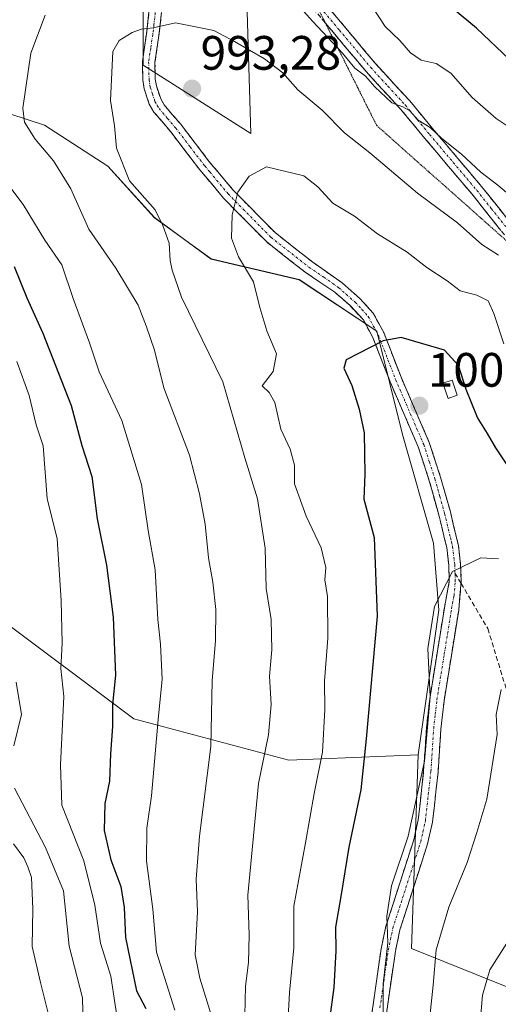
# Model space of a CAD drawing. Units: metres. Extents: x 661810 to 665272, y 4739586 to 4741980.
# Drawn here: x 663469 to 663569, y 4740588 to 4740792 of the extents above; entities that cross this region are included whole.
import ezdxf
from ezdxf.enums import TextEntityAlignment as Align

# ---------------------------------------------------------------- set-up
doc = ezdxf.new("R2010")
doc.units = ezdxf.units.M
doc.header["$MEASUREMENT"] = 0
for name, pattern in [('TRAZO_Y_PUNTO', [1, 0.5, -0.25, 0, -0.25]), ('TRAZOS2', [0.375, 0.25, -0.125]), ('TRAZOSX2', [1.5, 1, -0.5])]:
    doc.linetypes.add(name, pattern=pattern)
for name, color, linetype, lineweight in [('Arbolado forestal CxS', 92, 'Continuous', 0), ('Camino', 19, 'TRAZOSX2', 0), ('Camino Cxs', 19, 'Continuous', 0), ('Camino eje', 19, 'TRAZO_Y_PUNTO', 0), ('Carátula', 7, 'Continuous', 5), ('Curva de nivel maestra', 36, 'Continuous', 30), ('Curva de nivel normal', 36, 'Continuous', 0), ('Edificación ligera', 1, 'Continuous', 0), ('Edificación ligera Cxs', 1, 'Continuous', 0), ('Punto de cota en terreno', 7, 'Continuous', 0), ('Rótulo de punto de cota en terreno', 19, 'Continuous', 0), ('Senda', 19, 'TRAZOSX2', 0), ('Vía pecuaria eje', 92, 'TRAZOS2', 0)]:
    doc.layers.add(name, color=color, linetype=linetype, lineweight=lineweight)
doc.styles.add('Arial', font='txt', dxfattribs={"height": 0.2})

# ---------------------------------------------------------------- blocks, each defined once
blk = doc.blocks.new('*U150')
at = {"layer": 'Arbolado forestal CxS', "color": 92, "linetype": 'Continuous', "lineweight": 0}
for points in [[(663570.6687, 4740591.3845, 1018.3725), (663550.5569, 4740599.4295, 1009.6613), (663551.8979, 4740639.6527, 1005.7722), (663556.1889, 4740669.6859, 1006.6911), (663555.1161, 4740683.6299, 1004.6588), (663548.6801, 4740706.1545, 1002.2068), (663543.3171, 4740727.6071, 1000.3054), (663527.2283, 4740738.3333, 997.9712), (663508.9933, 4740742.6245, 993.7584), (663497.1945, 4740751.2055, 990.8841), (663487.5405, 4740761.9315, 989.9707), (663474.3977, 4740770.4075, 986.9039), (663452.5079, 4740777.5727, 980.9382), (663421.0721, 4740790.1539, 972.5456), (663409.7551, 4740791.4123, 969.6931), (663405.9821, 4740776.3157, 966.4444), (663393.4083, 4740772.5419, 962.1779), (663360.7145, 4740793.9291, 957.5945)], [(663494.8297, 4740807.8853, 986.8144), (663494.8297, 4740782.8999, 992.1701), (663517.2065, 4740768.6609, 994.1974), (663516.1245, 4740805.4759, 984.8065)]]:
    blk.add_polyline3d(points, dxfattribs=at)
blk = doc.blocks.new('*U177')
at = {"layer": 'Curva de nivel normal', "color": 36, "linetype": 'Continuous', "lineweight": 0}
blk.add_polyline3d([(663568.57, 4740743.4, 990), (663565.16, 4740745.62, 990), (663560.06, 4740750.14, 990), (663551.79, 4740756.32, 990), (663541.9, 4740764.65, 990), (663536.66, 4740768.81, 990), (663532.02, 4740773.51, 990), (663526.93, 4740777.75, 990), (663523.86, 4740781.27, 990), (663520.02, 4740784.2, 990), (663513.79, 4740787.77, 990), (663509.52, 4740790.04, 990), (663501.55, 4740791.67, 990), (663496.96, 4740790.65, 990), (663494.54, 4740790.34, 990), (663492.59, 4740789.65, 990), (663489.86, 4740788, 990), (663488.57, 4740785.68, 990), (663488.06, 4740775.55, 990), (663488.94, 4740770.3, 990), (663489.32, 4740765.66, 990), (663492, 4740758.83, 990), (663497.34, 4740752.8, 990), (663498.92, 4740749.58, 990), (663500.24, 4740745.88, 990), (663500.46, 4740742.32, 990), (663500.86, 4740740.3, 990), (663502.84, 4740734.73, 990), (663511.36, 4740717.12, 990), (663515.94, 4740701.37, 990), (663518.6, 4740692.82, 990), (663520.17, 4740682.55, 990), (663520.4, 4740674.21, 990), (663521.45, 4740667.76, 990), (663521.55, 4740661.48, 990), (663521.06, 4740656.02, 990), (663521.42, 4740650.09, 990), (663520.86, 4740643.81, 990), (663518.82, 4740633.72, 990), (663516.58, 4740610.54, 990), (663516.86, 4740602.28, 990), (663516.72, 4740596.51, 990), (663516.11, 4740591.61, 990), (663515.98, 4740585.54, 990)], dxfattribs=at)
blk = doc.blocks.new('*U184')
at = {"layer": 'Curva de nivel normal', "color": 36, "linetype": 'Continuous', "lineweight": 0}
for points in [[(663571.12, 4740755.7, 985), (663568.43, 4740757.93, 985), (663564.93, 4740760.68, 985), (663560.93, 4740764.42, 985), (663556.83, 4740767.66, 985), (663554.42, 4740769.91, 985), (663551.95, 4740771.44, 985), (663550.2, 4740773.36, 985), (663548.76, 4740774.25, 985), (663546.43, 4740775.06, 985), (663542.93, 4740778.34, 985), (663540.97, 4740780.6, 985), (663538.76, 4740782.24, 985), (663536.21, 4740785.37, 985), (663530.1, 4740791.92, 985), (663523.66, 4740799.16, 985)], [(663474.5, 4740793.22, 985), (663471.58, 4740785.36, 985), (663469.88, 4740773.94, 985), (663470.22, 4740771.04, 985), (663472.46, 4740767.5, 985), (663476.26, 4740763.04, 985), (663479.82, 4740757.21, 985), (663483.57, 4740748.81, 985), (663489.2, 4740740.69, 985), (663493.85, 4740733.01, 985), (663495.53, 4740728.51, 985), (663497.19, 4740723.7, 985), (663499.16, 4740715.88, 985), (663504.51, 4740701.88, 985), (663506.52, 4740693.88, 985), (663507.75, 4740687.55, 985), (663508.41, 4740680.55, 985), (663509.34, 4740675.55, 985), (663509.94, 4740669.84, 985), (663509.9, 4740663.39, 985), (663509.17, 4740655.04, 985), (663508.89, 4740641.37, 985), (663506.58, 4740622.75, 985), (663505.88, 4740613.88, 985), (663506.13, 4740607.04, 985), (663505.66, 4740598.17, 985), (663506.63, 4740593.27, 985), (663509.04, 4740585.5, 985)]]:
    blk.add_polyline3d(points, dxfattribs=at)
blk = doc.blocks.new('*U195')
at = {"layer": 'Curva de nivel normal', "color": 36, "linetype": 'Continuous', "lineweight": 0}
blk.add_polyline3d([(663569.72, 4740725, 995), (663567.65, 4740731.3, 995), (663566.43, 4740733.93, 995), (663564.08, 4740735.08, 995), (663560.65, 4740736.02, 995), (663557.93, 4740738.09, 995), (663553.71, 4740740.87, 995), (663549.63, 4740744.03, 995), (663543.51, 4740747.88, 995), (663538.7, 4740751.55, 995), (663534.24, 4740754.21, 995), (663531.08, 4740757.6, 995), (663528.17, 4740759.86, 995), (663520.42, 4740761.78, 995), (663516.83, 4740759.83, 995), (663514.54, 4740756.53, 995), (663513.32, 4740751.82, 995), (663513.22, 4740746.92, 995), (663514.61, 4740743.1, 995), (663517.76, 4740737.91, 995), (663519.06, 4740732.55, 995), (663520.54, 4740727.7, 995), (663522.52, 4740722.91, 995), (663521.84, 4740719.27, 995), (663519.54, 4740716.28, 995), (663521.01, 4740714.88, 995), (663522.2, 4740712.86, 995), (663523.44, 4740707.31, 995), (663525.33, 4740703.16, 995), (663526.29, 4740699.78, 995), (663526.28, 4740695.97, 995), (663528.69, 4740689.21, 995), (663531.81, 4740682.64, 995), (663532.74, 4740678.57, 995), (663532.58, 4740675.97, 995), (663533.13, 4740672.55, 995), (663533.17, 4740663.88, 995), (663532.49, 4740654.93, 995), (663532.55, 4740649.07, 995), (663532.04, 4740640.24, 995), (663530.32, 4740631.64, 995), (663528.56, 4740621.42, 995), (663526.11, 4740608.26, 995), (663526.12, 4740599.6, 995), (663525.2, 4740590.28, 995), (663524.72, 4740581.28, 995)], dxfattribs=at)
blk = doc.blocks.new('*U204')
at = {"layer": 'Curva de nivel normal', "color": 36, "linetype": 'Continuous', "lineweight": 0}
blk.add_polyline3d([(663468.64, 4740721.37, 970), (663471.22, 4740714.25, 970), (663472.69, 4740708.2, 970), (663474.09, 4740703.84, 970), (663474.97, 4740692.86, 970), (663477.02, 4740684.51, 970), (663477.82, 4740671.71, 970), (663478.05, 4740662.88, 970), (663477.79, 4740657.61, 970), (663478.39, 4740651.79, 970), (663477.7, 4740637.59, 970), (663477.98, 4740629.22, 970), (663482.53, 4740617.68, 970), (663484.84, 4740608.44, 970), (663485.98, 4740600.59, 970), (663488.15, 4740593.68, 970), (663489.92, 4740581.82, 970)], dxfattribs=at)
blk = doc.blocks.new('*U207')
at = {"layer": 'Curva de nivel normal', "color": 36, "linetype": 'Continuous', "lineweight": 0}
for points in [[(663572.48, 4740768.88, 980), (663568.1, 4740771.77, 980), (663563.11, 4740776.14, 980), (663558.73, 4740781.21, 980), (663555.68, 4740783.2, 980), (663552.54, 4740783.92, 980), (663550.36, 4740785.45, 980), (663548.14, 4740788, 980), (663545.07, 4740790.87, 980), (663542.48, 4740794.9, 980)], [(663464.23, 4740761.47, 980), (663469.99, 4740753.93, 980), (663474.43, 4740746.56, 980), (663478.01, 4740741.44, 980), (663480.31, 4740734.45, 980), (663483.75, 4740725.24, 980), (663485.71, 4740719.16, 980), (663490.43, 4740709.09, 980), (663494.54, 4740695.78, 980), (663495.92, 4740686.24, 980), (663497.37, 4740678.08, 980), (663497.91, 4740667.76, 980), (663498.47, 4740662.67, 980), (663498.83, 4740655.36, 980), (663497.99, 4740647.01, 980), (663496.58, 4740631.12, 980), (663495.6, 4740624.42, 980), (663495.52, 4740617.68, 980), (663496.85, 4740607.64, 980), (663497.66, 4740598.7, 980), (663501.46, 4740586.64, 980)]]:
    blk.add_polyline3d(points, dxfattribs=at)
blk = doc.blocks.new('*U216')
at = {"layer": 'Curva de nivel normal', "color": 36, "linetype": 'Continuous', "lineweight": 0}
blk.add_polyline3d([(663475.12, 4740586.05, 960), (663473.54, 4740592.42, 960), (663471.84, 4740599.84, 960), (663471.99, 4740607.66, 960), (663471.69, 4740614.18, 960), (663470.94, 4740616.43, 960), (663470.11, 4740618.26, 960), (663467.95, 4740621.15, 960)], dxfattribs=at)
blk = doc.blocks.new('*U231')
at = {"layer": 'Curva de nivel normal', "color": 36, "linetype": 'Continuous', "lineweight": 0}
for points in [[(663468.54, 4740654.76, 965), (663469.63, 4740648.02, 965), (663468.01, 4740641.54, 965)], [(663468.16, 4740632.74, 965), (663474.63, 4740620.45, 965), (663478.34, 4740611.43, 965), (663479.51, 4740599.96, 965), (663482.24, 4740589.2, 965), (663482.39, 4740583.54, 965)]]:
    blk.add_polyline3d(points, dxfattribs=at)
blk = doc.blocks.new('*U245')
at = {"layer": 'Curva de nivel maestra', "color": 36, "linetype": 'Continuous', "lineweight": 30}
blk.add_polyline3d([(663570.24, 4740700.11, 1000), (663568.03, 4740703.38, 1000), (663566.3, 4740706.38, 1000), (663564.26, 4740709.68, 1000), (663561.86, 4740715.55, 1000), (663560.26, 4740720.54, 1000), (663557.39, 4740723.66, 1000), (663548.39, 4740726.33, 1000), (663544.68, 4740725.61, 1000), (663536.95, 4740721.68, 1000), (663536.49, 4740719.95, 1000), (663538.14, 4740716.34, 1000), (663539.68, 4740711.41, 1000), (663540.73, 4740706.53, 1000), (663540.88, 4740697.94, 1000), (663540.68, 4740692.72, 1000), (663542.78, 4740684.79, 1000), (663543.44, 4740668.48, 1000), (663541.13, 4740642.96, 1000), (663540.01, 4740632.37, 1000), (663537.54, 4740620.51, 1000), (663535.91, 4740610.27, 1000), (663534.75, 4740603.9, 1000), (663534.82, 4740598.97, 1000), (663534.41, 4740591.36, 1000), (663533.5, 4740584.68, 1000)], dxfattribs=at)
blk = doc.blocks.new('*U253')
at = {"layer": 'Curva de nivel maestra', "color": 36, "linetype": 'Continuous', "lineweight": 30}
for points in [[(663570.86, 4740784.03, 975), (663564.05, 4740790.55, 975), (663557.69, 4740795.85, 975)], [(663468.11, 4740741.1, 975), (663470.7, 4740734.55, 975), (663474.07, 4740727.21, 975), (663479.91, 4740712.21, 975), (663482.11, 4740703.92, 975), (663484.21, 4740697.48, 975), (663485.32, 4740688.64, 975), (663487.27, 4740679.07, 975), (663488.66, 4740668.27, 975), (663489.12, 4740656.19, 975), (663488.53, 4740650.13, 975), (663488.47, 4740645.52, 975), (663488.06, 4740639.88, 975), (663487.88, 4740634.21, 975), (663486.88, 4740629.56, 975), (663486.74, 4740623.92, 975), (663488.13, 4740617.89, 975), (663490.2, 4740612.32, 975), (663490.93, 4740607.98, 975), (663491.22, 4740601.73, 975), (663493.51, 4740590.66, 975), (663495.4, 4740586.98, 975)]]:
    blk.add_polyline3d(points, dxfattribs=at)
blk = doc.blocks.new('5PATER')
at = {"layer": 'Carátula', "linetype": 'Continuous', "lineweight": 5}
h = blk.add_hatch(color=250, dxfattribs=at)
edge = h.paths.add_edge_path()
edge.add_ellipse((0, 0.01), major_axis=(-1.33, -1.34), ratio=0.999422, start_angle=0, end_angle=360)

msp = doc.modelspace()

# ---------------------------------------------------------------- linework, layer by layer
at = {"layer": 'Arbolado forestal CxS', "color": 92, "linetype": 'Continuous', "lineweight": 0}
for points in [[(663516.12, 4740805.48, 984.81), (663517.21, 4740768.66, 994.2), (663494.83, 4740782.9, 992.17), (663494.83, 4740807.89, 986.81)], [(663494.83, 4740807.89, 986.81), (663494.83, 4740782.9, 992.17), (663517.21, 4740768.66, 994.2), (663516.12, 4740805.48, 984.81)], [(663494.83, 4740807.89, 986.81), (663494.83, 4740782.9, 992.17), (663517.21, 4740768.66, 994.2), (663516.12, 4740805.48, 984.81)], [(663551.9, 4740639.65, 1005.77), (663556.19, 4740669.69, 1006.69), (663555.12, 4740683.63, 1004.66), (663548.68, 4740706.15, 1002.21), (663543.32, 4740727.61, 1000.31), (663527.23, 4740738.33, 997.97), (663508.99, 4740742.62, 993.76), (663497.19, 4740751.21, 990.88), (663487.54, 4740761.93, 989.97), (663474.4, 4740770.41, 986.9), (663452.51, 4740777.57, 980.94), (663421.07, 4740790.15, 972.55), (663409.76, 4740791.41, 969.69), (663405.98, 4740776.32, 966.44), (663393.41, 4740772.54, 962.18), (663360.71, 4740793.93, 957.59), (663353.17, 4740803.99, 955.39), (663346.88, 4740806.51, 953.71), (663312.93, 4740806.51, 947.05), (663234.97, 4740795.19, 940.27)], [(663551.9, 4740639.65, 1005.77), (663556.19, 4740669.69, 1006.69), (663555.12, 4740683.63, 1004.66), (663548.68, 4740706.15, 1002.21), (663543.32, 4740727.61, 1000.31), (663527.23, 4740738.33, 997.97), (663508.99, 4740742.62, 993.76), (663497.19, 4740751.21, 990.88), (663487.54, 4740761.93, 989.97), (663474.4, 4740770.41, 986.9), (663452.51, 4740777.57, 980.94), (663421.07, 4740790.15, 972.55), (663409.76, 4740791.41, 969.69), (663405.98, 4740776.32, 966.44), (663393.41, 4740772.54, 962.18), (663360.71, 4740793.93, 957.59), (663353.17, 4740803.99, 955.39), (663346.88, 4740806.51, 953.71), (663312.93, 4740806.51, 947.05), (663234.97, 4740795.19, 940.27)], [(663452.51, 4740777.57, 980.94), (663474.4, 4740770.41, 986.9), (663487.54, 4740761.93, 989.97), (663497.19, 4740751.21, 990.88), (663508.99, 4740742.62, 993.76), (663527.23, 4740738.33, 997.97), (663543.32, 4740727.61, 1000.31), (663548.68, 4740706.15, 1002.21), (663555.12, 4740683.63, 1004.66), (663556.19, 4740669.69, 1006.69), (663551.9, 4740639.65, 1005.77), (663525.08, 4740638.58, 994.17), (663492.9, 4740647.16, 979.81), (663464.14, 4740668.7, 965.29)], [(663464.14, 4740668.7, 965.29), (663492.9, 4740647.16, 979.81), (663525.08, 4740638.58, 994.17), (663551.9, 4740639.65, 1005.77), (663550.56, 4740599.43, 1009.66), (663570.67, 4740591.38, 1018.37)], [(663551.9, 4740639.65, 1005.77), (663525.08, 4740638.58, 994.17), (663492.9, 4740647.16, 979.81), (663464.14, 4740668.7, 965.29)], [(663551.9, 4740639.65, 1005.77), (663525.08, 4740638.58, 994.17), (663492.9, 4740647.16, 979.81), (663464.14, 4740668.7, 965.29)], [(663551.9, 4740639.65, 1005.77), (663550.56, 4740599.43, 1009.66), (663570.67, 4740591.38, 1018.37), (663583.27, 4740576.37, 1022.43), (663577.37, 4740558.67, 1024.01), (663585.95, 4740538.83, 1028.92), (663582.74, 4740527.56, 1030.36), (663560.21, 4740514.16, 1021.52), (663552.17, 4740494.85, 1022.58), (663550.56, 4740470.18, 1028.71), (663544.12, 4740461.06, 1028.71), (663535.54, 4740450.87, 1028.65), (663515.87, 4740449.82, 1022.77), (663517.84, 4740435.86, 1028.57), (663488.88, 4740413.87, 1028.27), (663474.89, 4740397.65, 1026.44)], [(663551.9, 4740639.65, 1005.77), (663550.56, 4740599.43, 1009.66), (663570.67, 4740591.38, 1018.37), (663583.27, 4740576.37, 1022.43), (663577.37, 4740558.67, 1024.01), (663585.95, 4740538.83, 1028.92), (663582.74, 4740527.56, 1030.36), (663560.21, 4740514.16, 1021.52), (663552.17, 4740494.85, 1022.58), (663550.56, 4740470.18, 1028.71), (663544.12, 4740461.06, 1028.71), (663535.54, 4740450.87, 1028.65), (663515.87, 4740449.82, 1022.77), (663517.84, 4740435.86, 1028.57), (663488.88, 4740413.87, 1028.27), (663474.89, 4740397.65, 1026.44)]]:
    msp.add_polyline3d(points, dxfattribs=at)
at = {"layer": 'Camino', "color": 19, "linetype": 'TRAZOSX2', "lineweight": 0}
for points in [[(663532.69, 4740791.59), (663529.29, 4740795.64), (663517.72, 4740808.72)], [(663531.23, 4740797.31), (663536.55, 4740790.97), (663543.05, 4740783.22), (663550.18, 4740775.45), (663555.27, 4740769.29), (663565.09, 4740757.68), (663571.06, 4740750.15)], [(663540.79, 4740575.37), (663544.25, 4740599.39), (663545.23, 4740604.07), (663551, 4740622), (663551.94, 4740626.17), (663553.06, 4740636.31), (663553.65, 4740645.27), (663554.32, 4740651.28), (663557.37, 4740670.21), (663558.39, 4740675.64), (663558.28, 4740679.02), (663557.85, 4740682.7), (663557.41, 4740684.51), (663556.21, 4740689.47), (663554.23, 4740696.59), (663551.92, 4740703.64), (663546.1, 4740717.13), (663542.55, 4740726.29), (663540.55, 4740729.96), (663537.79, 4740732.94), (663534.63, 4740735.73), (663528.47, 4740739.9), (663520.5, 4740746.16), (663511.52, 4740755.28), (663506.64, 4740761.13), (663500.58, 4740769.03), (663497.1, 4740773.12), (663496.12, 4740774.78), (663495.07, 4740777.97), (663494.79, 4740779.73), (663494.7, 4740783.63), (663495.56, 4740789.39), (663496.07, 4740793.88)], [(663498.67, 4740793.78), (663498.14, 4740789.04), (663497.3, 4740783.46), (663497.38, 4740779.97), (663497.6, 4740778.58), (663498.5, 4740775.86), (663499.22, 4740774.63), (663502.6, 4740770.67), (663508.66, 4740762.75), (663510.76, 4740760.24), (663513.45, 4740757.02), (663522.23, 4740748.1), (663530.07, 4740741.94), (663536.16, 4740737.67), (663539.91, 4740734.35), (663542.57, 4740731.4), (663544.79, 4740727.33), (663548.38, 4740718.07), (663554.23, 4740704.52), (663556.58, 4740697.3), (663558.6, 4740690.09), (663559.83, 4740684.99), (663560.27, 4740683.13), (663560.73, 4740679.2), (663560.86, 4740675.57), (663560.83, 4740675.27)], [(663572.77, 4740744.17), (663569.09, 4740748.53), (663563.11, 4740756.06), (663553.32, 4740767.66), (663548.26, 4740773.77), (663541.13, 4740781.53), (663534.62, 4740789.29), (663532.69, 4740791.59)], [(663560.83, 4740675.27), (663560.33, 4740669.73), (663557.3, 4740650.87), (663556.64, 4740645.01), (663556.05, 4740636.05), (663554.9, 4740625.67), (663553.89, 4740621.21), (663548.13, 4740603.31), (663547.2, 4740598.87), (663543.77, 4740575.01)]]:
    msp.add_lwpolyline(points, dxfattribs=at)
at = {"layer": 'Camino Cxs', "color": 19, "linetype": 'Continuous', "lineweight": 0}
for points in [[(663542.17, 4740584.98, 1004.15), (663542.87, 4740589.78, 1004.4), (663543.56, 4740594.59, 1004.42), (663544.25, 4740599.39, 1004.39), (663545.23, 4740604.07, 1004.6), (663546.67, 4740608.55, 1005.33), (663548.12, 4740613.04, 1005.23), (663549.56, 4740617.52, 1005.14), (663551, 4740622, 1005.2), (663551.94, 4740626.17, 1005.17), (663552.31, 4740629.55, 1005.06), (663552.69, 4740632.93, 1004.92), (663553.06, 4740636.31, 1004.74), (663553.36, 4740640.79, 1004.63), (663553.65, 4740645.27, 1004.67), (663553.99, 4740648.28, 1004.71), (663554.32, 4740651.28, 1004.77), (663555.08, 4740656.01, 1004.89), (663555.85, 4740660.75, 1005.15), (663556.61, 4740665.48, 1005.44), (663557.37, 4740670.21, 1005.5), (663557.88, 4740672.93, 1005.38), (663558.39, 4740675.64, 1005.2), (663558.28, 4740679.02, 1004.82), (663557.85, 4740682.7, 1004.08), (663557.41, 4740684.51, 1003.73), (663556.81, 4740686.99, 1003.27), (663556.21, 4740689.47, 1002.91), (663555.22, 4740693.03, 1002.67), (663554.23, 4740696.59, 1002.38), (663553.08, 4740700.12, 1002.18), (663551.92, 4740703.64, 1002.08), (663549.98, 4740708.14, 1001.82), (663548.04, 4740712.63, 1001.95), (663546.1, 4740717.13, 1001.5), (663544.33, 4740721.71, 1000.6), (663542.55, 4740726.29, 999.7), (663540.55, 4740729.96, 999.05), (663537.79, 4740732.94, 998.69), (663534.63, 4740735.73, 998.18), (663531.55, 4740737.82, 997.81), (663528.47, 4740739.9, 997.34), (663525.81, 4740741.99, 996.98), (663523.16, 4740744.07, 996.71), (663520.5, 4740746.16, 996.29), (663517.51, 4740749.2, 995.73), (663514.51, 4740752.24, 995.03), (663511.52, 4740755.28, 994.48), (663509.08, 4740758.21, 994.06), (663506.64, 4740761.13, 993.68), (663503.61, 4740765.08, 993.2), (663500.58, 4740769.03, 992.71), (663498.84, 4740771.08, 992.3), (663497.1, 4740773.12, 991.91), (663496.12, 4740774.78, 991.66), (663495.07, 4740777.97, 991.34), (663494.79, 4740779.73, 991.21), (663494.7, 4740783.63, 990.97), (663495.13, 4740786.51, 990.5), (663495.56, 4740789.39, 989.98), (663496.07, 4740793.88, 989.08)], [(663498.67, 4740793.78, 989.24), (663498.14, 4740789.04, 990.22), (663497.72, 4740786.25, 990.72), (663497.3, 4740783.46, 991.21), (663497.38, 4740779.97, 991.65), (663497.6, 4740778.58, 991.87), (663498.5, 4740775.86, 992.11), (663499.22, 4740774.63, 992.25), (663500.91, 4740772.65, 992.58), (663502.6, 4740770.67, 992.98), (663505.63, 4740766.71, 993.5), (663508.66, 4740762.75, 993.92), (663510.76, 4740760.24, 994.27), (663513.45, 4740757.02, 994.7), (663516.38, 4740754.05, 995.22), (663519.3, 4740751.07, 995.73), (663522.23, 4740748.1, 996.32), (663526.15, 4740745.02, 996.86), (663530.07, 4740741.94, 997.33), (663533.12, 4740739.81, 997.75), (663536.16, 4740737.67, 998.19), (663538.04, 4740736.01, 998.4), (663539.91, 4740734.35, 998.64), (663542.57, 4740731.4, 999), (663544.79, 4740727.33, 999.65), (663546.59, 4740722.7, 1000.52), (663548.38, 4740718.07, 1001.74), (663550.33, 4740713.55, 1002.43), (663552.28, 4740709.04, 1002.06), (663554.23, 4740704.52, 1002.27), (663555.41, 4740700.91, 1002.38), (663556.58, 4740697.3, 1002.56), (663557.59, 4740693.7, 1002.81), (663558.6, 4740690.09, 1003.04), (663559.22, 4740687.54, 1003.34), (663559.83, 4740684.99, 1003.81), (663560.27, 4740683.13, 1004.15), (663560.73, 4740679.2, 1004.97), (663560.86, 4740675.57, 1005.47), (663560.6, 4740672.65, 1005.79), (663560.33, 4740669.73, 1006.11), (663559.57, 4740665.02, 1006.44), (663558.82, 4740660.3, 1006.32), (663558.06, 4740655.59, 1005.99), (663557.3, 4740650.87, 1005.61), (663556.97, 4740647.94, 1005.44), (663556.64, 4740645.01, 1005.36), (663556.35, 4740640.53, 1005.48), (663556.05, 4740636.05, 1005.64), (663555.67, 4740632.59, 1005.76), (663555.28, 4740629.13, 1005.92), (663554.9, 4740625.67, 1006.03), (663553.89, 4740621.21, 1006.25), (663552.45, 4740616.74, 1006.19), (663551.01, 4740612.26, 1005.91), (663549.57, 4740607.79, 1006.12), (663548.13, 4740603.31, 1005.8), (663547.2, 4740598.87, 1005.58), (663546.51, 4740594.1, 1005.3), (663545.83, 4740589.33, 1005.25), (663545.14, 4740584.55, 1005.11)], [(663569.09, 4740748.53, 987.94), (663566.1, 4740752.3, 987.66), (663563.11, 4740756.06, 987), (663560.66, 4740758.96, 986.76), (663558.22, 4740761.86, 986.31), (663555.77, 4740764.76, 985.93), (663553.32, 4740767.66, 985.5), (663550.79, 4740770.72, 985.16), (663548.26, 4740773.77, 984.72), (663545.88, 4740776.36, 984.61), (663543.51, 4740778.94, 984.67), (663541.13, 4740781.53, 984.88), (663538.96, 4740784.12, 984.71), (663536.79, 4740786.7, 984.43), (663534.62, 4740789.29, 984.45), (663531.96, 4740792.47, 984.31)], [(663533.89, 4740794.14, 983.51), (663536.55, 4740790.97, 983.65), (663538.72, 4740788.39, 983.31), (663540.88, 4740785.8, 983.62), (663543.05, 4740783.22, 983.73), (663545.43, 4740780.63, 983.48), (663547.8, 4740778.04, 983.42), (663550.18, 4740775.45, 983.61), (663552.73, 4740772.37, 984.15), (663555.27, 4740769.29, 984.64), (663557.73, 4740766.39, 984.97), (663560.18, 4740763.49, 985.62), (663562.64, 4740760.58, 985.74), (663565.09, 4740757.68, 985.79), (663568.08, 4740753.92, 986.68), (663571.06, 4740750.15, 987.2)]]:
    msp.add_polyline3d(points, dxfattribs=at)
at = {"layer": 'Camino eje', "color": 19, "linetype": 'TRAZO_Y_PUNTO', "lineweight": 0}
for points in [[(663530.26, 4740796.48), (663535.59, 4740790.13), (663542.09, 4740782.38), (663545.66, 4740778.5), (663549.22, 4740774.61), (663551.77, 4740771.53), (663554.3, 4740768.48), (663559.19, 4740762.68), (663564.1, 4740756.87), (663567.09, 4740753.11), (663570.08, 4740749.34)], [(663497.37, 4740793.83), (663497.11, 4740791.33), (663496.85, 4740789.22), (663496.43, 4740786.43), (663496, 4740783.55), (663496.09, 4740779.85), (663496.34, 4740778.28), (663496.79, 4740776.92), (663497.31, 4740775.32), (663497.8, 4740774.49), (663498.16, 4740773.88), (663499.9, 4740771.83), (663501.59, 4740769.85), (663504.62, 4740765.89), (663507.65, 4740761.94), (663508.7, 4740760.69), (663512.49, 4740756.15), (663521.37, 4740747.13), (663529.27, 4740740.92), (663532.35, 4740738.84), (663535.4, 4740736.7), (663536.98, 4740735.31), (663538.85, 4740733.65), (663540.23, 4740732.16), (663541.56, 4740730.68), (663543.67, 4740726.81), (663547.24, 4740717.6), (663553.08, 4740704.08), (663554.25, 4740700.47), (663555.41, 4740696.95), (663556.42, 4740693.34), (663557.41, 4740689.78), (663558.62, 4740684.75), (663558.84, 4740683.85), (663559.06, 4740682.92), (663559.51, 4740679.11), (663559.56, 4740677.42)], [(663544, 4740587.12), (663545.73, 4740599.13), (663546.68, 4740603.69), (663552.45, 4740621.61), (663552.92, 4740623.69), (663553.42, 4740625.92), (663554.56, 4740636.18), (663555.15, 4740645.14), (663555.48, 4740648.07), (663555.81, 4740651.08), (663557.34, 4740660.54), (663558.85, 4740669.97), (663559.36, 4740672.69), (663559.63, 4740675.61), (663559.56, 4740677.42)]]:
    msp.add_lwpolyline(points, dxfattribs=at)
at = {"layer": 'Curva de nivel normal', "color": 36, "linetype": 'Continuous', "lineweight": 0}
for points in [[(663568.6, 4740680.33, 1005), (663564.9, 4740680.56, 1005), (663559.04, 4740677.75, 1005), (663555.32, 4740670.44, 1005), (663553.94, 4740661.72, 1005), (663554.39, 4740651.7, 1005), (663553.22, 4740638.37, 1005), (663549.83, 4740622.75, 1005), (663546.38, 4740612.46, 1005), (663545.44, 4740606.16, 1005), (663545.6, 4740600.62, 1005), (663544.63, 4740592.11, 1005), (663544.67, 4740583.82, 1005)], [(663569.17, 4740653.21, 1010), (663568.14, 4740648.04, 1010), (663568.32, 4740643.88, 1010), (663566.15, 4740630.46, 1010), (663564.08, 4740623.57, 1010), (663562.08, 4740617.31, 1010), (663558.29, 4740608.05, 1010), (663555.64, 4740599.18, 1010), (663555.02, 4740591.84, 1010), (663553.75, 4740579.28, 1010)], [(663571.77, 4740602.87, 1015), (663566.82, 4740595, 1015), (663565.26, 4740589.73, 1015), (663564.54, 4740580.67, 1015)]]:
    msp.add_polyline3d(points, dxfattribs=at)
at = {"layer": 'Edificación ligera', "color": 1, "linetype": 'Continuous', "lineweight": 0}
msp.add_polyline3d([(663560, 4740714.32, 1000.97), (663558.12, 4740713.69, 1001.66), (663557.07, 4740716.83, 1001.64), (663558.96, 4740717.46, 1000.74), (663560, 4740714.32, 1000.97)], dxfattribs=at)
at = {"layer": 'Edificación ligera Cxs', "color": 1, "linetype": 'Continuous', "lineweight": 0}
msp.add_polyline3d([(663560, 4740714.32, 1000.97), (663558.12, 4740713.69, 1001.66), (663557.07, 4740716.83, 1001.64), (663558.96, 4740717.46, 1000.74), (663560, 4740714.32, 1000.97)], close=True, dxfattribs=at)
at = {"layer": 'Senda', "color": 19, "linetype": 'TRAZOSX2', "lineweight": 0}
for points in [[(663559.56, 4740677.42), (663560.83, 4740675.27)], [(663560.83, 4740675.27), (663566.38, 4740665.87), (663571.94, 4740647.61), (663577.02, 4740634.75), (663582.89, 4740628.88), (663596.23, 4740623.32), (663613.21, 4740612.84), (663628.77, 4740606.97), (663640.68, 4740602.52), (663649.09, 4740599.03)]]:
    msp.add_lwpolyline(points, dxfattribs=at)
at = {"layer": 'Vía pecuaria eje', "color": 92, "linetype": 'TRAZOS2', "lineweight": 0}
for points in [[(663530.23, 4740796.51, 983.48), (663531.58, 4740793.82, 983.97), (663532.69, 4740791.59, 984.34)], [(663532.69, 4740791.59, 984.34), (663533.53, 4740789.9, 984.63), (663535.49, 4740785.99, 985.01), (663537.45, 4740782.08, 985.6), (663539.41, 4740778.16, 986.09), (663541.36, 4740774.25, 987.06), (663543.32, 4740770.34, 987.35), (663546.94, 4740767.12, 987.27), (663550.55, 4740763.91, 986.83), (663554.16, 4740760.7, 987.23), (663557.78, 4740757.49, 987.48), (663561.39, 4740754.28, 987.87), (663565, 4740751.07, 988.1), (663568.62, 4740747.86, 988.16), (663572.23, 4740744.65, 988.46), (663572.77, 4740744.17, 988.44)]]:
    msp.add_polyline3d(points, dxfattribs=at)

# ---------------------------------------------------------------- block references
at = {"layer": 'Arbolado forestal CxS', "color": 92, "linetype": 'Continuous', "lineweight": 0}
msp.add_blockref('*U150', (0, 0), dxfattribs=at)
at = {"layer": 'Curva de nivel maestra', "color": 36, "linetype": 'Continuous', "lineweight": 30}
for name in ['*U253', '*U245']:
    msp.add_blockref(name, (0, 0), dxfattribs=at)
at = {"layer": 'Curva de nivel normal', "color": 36, "linetype": 'Continuous', "lineweight": 0}
for name in ['*U231', '*U216', '*U204', '*U207', '*U184', '*U177', '*U195']:
    msp.add_blockref(name, (0, 0), dxfattribs=at)
at = {"layer": 'Punto de cota en terreno', "linetype": 'Continuous', "lineweight": 0}
for p in [(663505.02, 4740777.98, 993.28), (663552.16, 4740712.16, 1002.5)]:
    msp.add_blockref('5PATER', p, dxfattribs=at)

# ---------------------------------------------------------------- texts
at = {"layer": 'Rótulo de punto de cota en terreno', "color": 19, "linetype": 'Continuous', "lineweight": 0, "style": 'Arial'}
for s, p in [('993,28', (663506.78, 4740779.74)), ('1002,5', (663553.92, 4740713.92))]:
    msp.add_text(s, height=7, dxfattribs=at).set_placement(p, align=Align.BOTTOM_LEFT)

doc.saveas('drawing.dxf')
